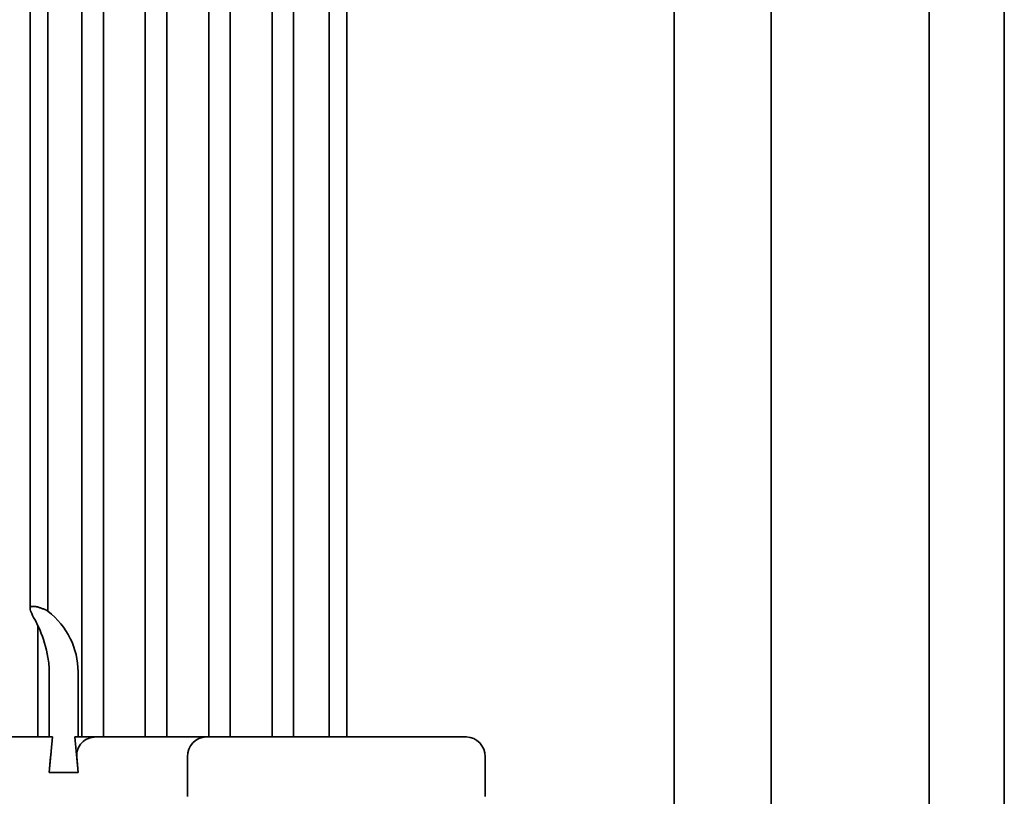
# Model space of a CAD drawing. Units: millimetres. Extents: x 631 to 1830, y 324 to 3809.
# Drawn here: x 1582 to 1830, y 3311 to 3508 of the extents above; entities that cross this region are included whole.
import ezdxf

# ---------------------------------------------------------------- set-up
doc = ezdxf.new("R2010")
doc.units = ezdxf.units.MM
doc.header["$LTSCALE"] = 10
doc.layers.add('Visible Edges(ISO)', color=7, linetype='Continuous', lineweight=35)

msp = doc.modelspace()

# ---------------------------------------------------------------- linework, layer by layer
at = {"layer": 'Visible Edges(ISO)'}
for p, q in [((1811.23, 3793.61), (1811.23, 3221.61)), ((1830.23, 3221.61), (1830.23, 3793.61)), ((1746.89, 3753.11), (1746.89, 3263.24)), ((1771.32, 3745.93), (1771.32, 3269.3)), ((1597.32, 3326.41), (1597.32, 3688.41)), ((1602.72, 3688.41), (1602.72, 3326.41)), ((1613.32, 3326.41), (1613.32, 3688.41)), ((1618.72, 3688.41), (1618.72, 3326.41)), ((1629.32, 3326.41), (1629.32, 3688.41)), ((1634.72, 3688.41), (1634.72, 3326.41)), ((1645.32, 3326.41), (1645.32, 3688.41)), ((1650.72, 3688.41), (1650.72, 3326.41)), ((1659.72, 3688.41), (1659.72, 3326.41)), ((1664.22, 3326.41), (1664.22, 3688.41)), ((1584.22, 3358.84), (1584.22, 3655.99)), ((1588.72, 3358.2), (1588.72, 3656.63)), ((1586.18, 3354.51), (1586.18, 3326.41)), ((1589.07, 3326.41), (1589.07, 3342.85)), ((1596.35, 3342.85), (1596.35, 3326.41)), ((1589.07, 3326.41), (1527.67, 3326.41)), ((1589.07, 3317.41), (1589.91, 3326.41)), ((1589.91, 3326.41), (1589.07, 3326.41)), ((1595.51, 3326.41), (1596.35, 3317.41)), ((1596.35, 3326.41), (1595.51, 3326.41)), ((1597.32, 3326.41), (1596.35, 3326.41)), ((1601.2, 3326.41), (1597.32, 3326.41)), ((1628.66, 3326.41), (1601.2, 3326.41)), ((1694.44, 3326.41), (1628.66, 3326.41)), ((1589.4, 3321.41), (1589.07, 3317.41)), ((1596.35, 3317.41), (1596.03, 3321.41)), ((1623.96, 3321.41), (1623.96, 3311.41)), ((1699.13, 3311.41), (1699.13, 3321.41)), ((1596.35, 3317.41), (1589.07, 3317.41)), ((1596.35, 3317.41), (1589.07, 3317.41))]:
    msp.add_line(p, q, dxfattribs=at)
at = {"layer": 'Visible Edges(ISO)', "flags": 128}
for points in [[(1588.72, 3346.48), (1588.56, 3347.42), (1588.37, 3348.35), (1588.15, 3349.25), (1587.9, 3350.14), (1587.63, 3350.99), (1587.34, 3351.81), (1587.04, 3352.58), (1586.73, 3353.32), (1586.39, 3354.07), (1586.05, 3354.79), (1585.72, 3355.46), (1585.4, 3356.07), (1585.12, 3356.62), (1584.86, 3357.11), (1584.64, 3357.56), (1584.46, 3357.96), (1584.32, 3358.31), (1584.24, 3358.62), (1584.22, 3358.87), (1584.26, 3359.07), (1584.36, 3359.22), (1584.52, 3359.33), (1584.75, 3359.39), (1585.02, 3359.41)], [(1585.02, 3359.41), (1585.12, 3359.41), (1585.22, 3359.41), (1585.33, 3359.4), (1585.44, 3359.38), (1585.56, 3359.37), (1585.69, 3359.34), (1585.82, 3359.32), (1585.95, 3359.29), (1586.09, 3359.25), (1586.24, 3359.22), (1586.39, 3359.17), (1586.55, 3359.13), (1586.71, 3359.07), (1586.87, 3359.02), (1587.04, 3358.96), (1587.21, 3358.89), (1587.39, 3358.82), (1587.57, 3358.75), (1587.76, 3358.67), (1587.94, 3358.58), (1588.13, 3358.49), (1588.33, 3358.4), (1588.52, 3358.3), (1588.72, 3358.2)]]:
    msp.add_lwpolyline(points, dxfattribs=at)
at = {"layer": 'Visible Edges(ISO)'}
for centre, major_axis, ratio, start_param, end_param in [((1575.07, 3342.85), (-21.28, 0), 0.939693, 3.141593, 4.016117), ((1567.79, 3342.85), (-21.28, 0), 0.939693, 3.141593, 3.324155), ((1601.35, 3321.41), (-4.93, 2.26), 0.904795, 5.181995, 6.752792), ((1628.66, 3321.41), (0, 5), 0.939693, 0, 1.570796), ((1694.44, 3321.41), (0, 5), 0.939693, 4.712389, 6.283185), ((1594.72, 3321.41), (-4.93, -2.26), 0.904795, 5.666539, 5.813579)]:
    msp.add_ellipse(centre, major_axis=major_axis, ratio=ratio, start_param=start_param, end_param=end_param, dxfattribs=at)

doc.saveas('drawing.dxf')
